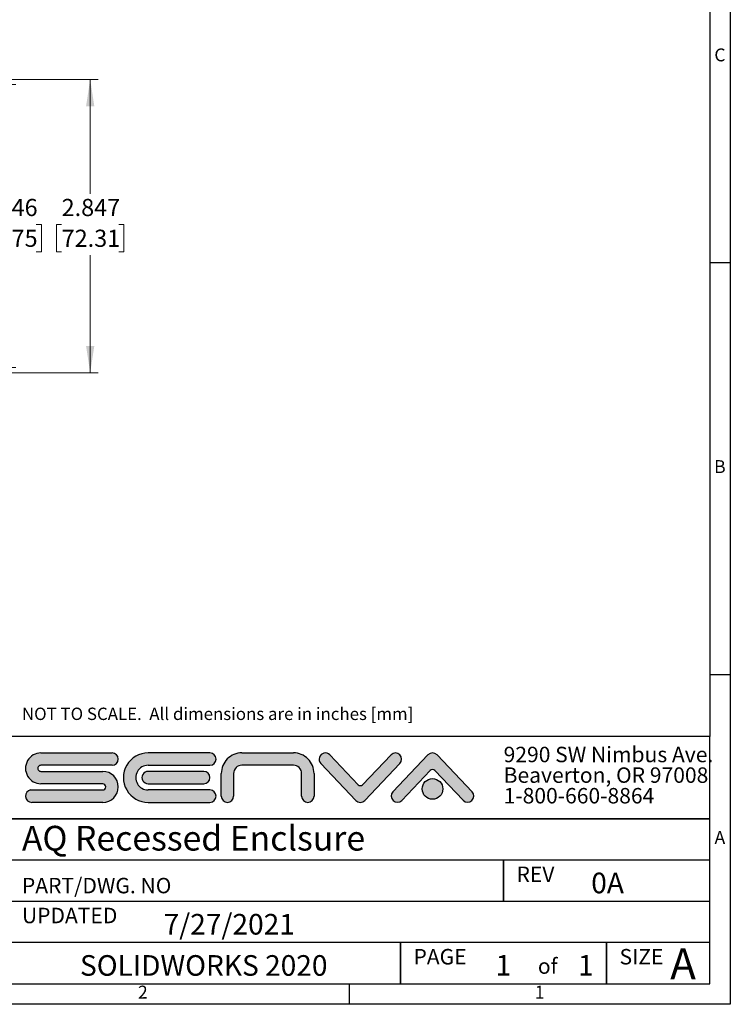
# Model space of a CAD drawing. Units: inches. Extents: x 0.65 to 10.35, y 0.65 to 7.85.
# Drawn here: x 6.9 to 10.35, y 0.65 to 5.43 of the extents above; entities that cross this region are included whole.
import ezdxf

# ---------------------------------------------------------------- set-up
doc = ezdxf.new("R2010")
doc.units = ezdxf.units.IN
doc.header["$MEASUREMENT"] = 0
doc.styles.add('SLDTEXTSTYLE0', font='TXT', dxfattribs={"width": 0.75})
doc.styles.add('SLDTEXTSTYLE1', font='TXT', dxfattribs={"width": 0.6000000000000001})
doc.styles.add('SLDTEXTSTYLE2', font='TXT', dxfattribs={"width": 0.675})
doc.dimstyles.new('SLDDIMSTYLE2', dxfattribs={"dimtxt": 0.08333333333333333, "dimasz": 0.13, "dimexe": 0, "dimexo": 0.0625, "dimgap": 0.02083333333333333, "dimtad": 0, "dimtih": 1, "dimtoh": 1, "dimdec": 3, "dimlfac": 2, "dimrnd": 1e-09, "dimzin": 12, "dimdsep": 46, "dimtxsty": 'SLDTEXTSTYLE0', "dimsah": 1, "dimcen": 0.09, "dimadec": 0, "dimazin": 3, "dimtfac": 1, "dimtdec": 3, "dimtofl": 0, "dimtmove": 0, "dimatfit": 3, "dimfxl": 0, "dimfrac": 2, "dimtolj": 1, "dimtzin": 12, "dimarcsym": 0})

# ---------------------------------------------------------------- blocks, each defined once
blk = doc.blocks.new('_D_2')
at = {"color": 7, "linetype": 'Continuous', "lineweight": 0}
for p, q in [((5.79370472651777, 5.138066956342907), (7.283192904621115, 5.138066956342907)), ((7.243822825880957, 5.138066956342907), (7.243822825880957, 4.583126126846784)), ((7.105319722547292, 4.433820570803975), (7.079972499943904, 4.433820570803975)), ((7.079972499943904, 4.433820570803975), (7.079972499943904, 4.301413166218945)), ((7.3823259108815, 4.433820570803975), (7.407673133484888, 4.433820570803975)), ((7.407673133484888, 4.433820570803975), (7.407673133484888, 4.301413166218945)), ((7.079972499943904, 4.301413166218945), (7.105319722547292, 4.301413166218945)), ((7.407673133484888, 4.301413166218945), (7.3823259108815, 4.301413166218945)), ((7.243822825880957, 3.714590598325682), (7.243822825880957, 4.284515033094284)), ((5.79370472651777, 3.714590598325682), (7.283192904621115, 3.714590598325682))]:
    blk.add_line(p, q, dxfattribs=at)
at = {"color": 7, "linetype": 'Continuous', "lineweight": 18}
for points in [[(7.243822825880957, 5.138066956342907), (7.223822825880958, 5.008066956342907), (7.263822825880957, 5.008066956342907)], [(7.243822825880957, 3.714590598325682), (7.263822825880957, 3.844590598325682), (7.223822825880958, 3.844590598325682)]]:
    blk.add_solid(points, dxfattribs=at)
at = {"color": 7, "linetype": 'Continuous', "lineweight": 18, "char_height": 0.08333333333333333, "attachment_point": 1, "style": 'SLDTEXTSTYLE0'}
for s, insert in [('2.847', (7.105319722547292, 4.558141029326137)), ('72.31', (7.105319722547292, 4.408835473283328))]:
    blk.add_mtext(s, dxfattribs=dict(at, insert=insert))
blk = doc.blocks.new('_D_3')
at = {"color": 7, "linetype": 'Continuous', "lineweight": 0}
for p, q in [((6.51620472651777, 5.112836700385119), (6.882479065927616, 5.112836700385119)), ((6.843108987187459, 5.112836700385119), (6.843108987187459, 4.583126126846779)), ((6.704605883853793, 4.433820570803971), (6.679258661250405, 4.433820570803971)), ((6.679258661250405, 4.433820570803971), (6.679258661250405, 4.301413166218941)), ((6.981612072188001, 4.433820570803971), (7.006959294791389, 4.433820570803971)), ((7.006959294791389, 4.433820570803971), (7.006959294791389, 4.301413166218941)), ((6.679258661250405, 4.301413166218941), (6.704605883853793, 4.301413166218941)), ((7.006959294791389, 4.301413166218941), (6.981612072188001, 4.301413166218941)), ((6.843108987187459, 3.73982085428347), (6.843108987187459, 4.284515033094283)), ((6.51620472651777, 3.73982085428347), (6.882479065927616, 3.73982085428347))]:
    blk.add_line(p, q, dxfattribs=at)
at = {"color": 7, "linetype": 'Continuous', "lineweight": 18}
for points in [[(6.843108987187459, 5.112836700385119), (6.823108987187459, 4.982836700385119), (6.863108987187458, 4.982836700385119)], [(6.843108987187459, 3.73982085428347), (6.863108987187458, 3.86982085428347), (6.823108987187459, 3.86982085428347)]]:
    blk.add_solid(points, dxfattribs=at)
at = {"color": 7, "linetype": 'Continuous', "lineweight": 18, "char_height": 0.08333333333333333, "attachment_point": 1, "style": 'SLDTEXTSTYLE0'}
for s, insert in [('2.746', (6.704605883853793, 4.558141029326134)), ('69.75', (6.704605883853793, 4.408835473283324))]:
    blk.add_mtext(s, dxfattribs=dict(at, insert=insert))

msp = doc.modelspace()

# ---------------------------------------------------------------- hatches: boundary and pattern name
at = {"linetype": 'Continuous'}
h = msp.add_hatch(color=7, dxfattribs=at)
edge = h.paths.add_edge_path(flags=0)
edge.add_line((7.004896450000392, 1.809999999999988), (7.349896450000393, 1.809999999999988))
edge.add_arc((7.349896450000393, 1.839999999999987), 0.0300000000000005, 270.0000000000008, 450.0000000000008)
edge.add_line((7.349896450000393, 1.869999999999989), (7.004896450000392, 1.869999999999989))
edge.add_arc((7.004896450000392, 1.794999999999987), 0.0750000000000007, 90, 270.0000000000008)
edge.add_line((7.004896450000392, 1.719999999999987), (7.304896450000393, 1.719999999999987))
edge.add_arc((7.304896450000393, 1.704999999999987), 0.0150000000000008, -90.0000000000008, 89.9999999999992, ccw=False)
edge.add_line((7.304896450000393, 1.689999999999986), (6.954896450000392, 1.689999999999986))
edge.add_arc((6.960123710784136, 1.660227271731965), 0.03022812603888414, 99.95804797497097, 269.5692354064805)
edge.add_line((6.959896450000391, 1.629999999999987), (7.304896450000393, 1.629999999999987))
edge.add_arc((7.304896450000393, 1.704999999999987), 0.07499999999999961, 270.0000000000008, 450.0000000000008)
edge.add_line((7.304896450000393, 1.779999999999986), (7.004896450000392, 1.779999999999986))
edge.add_arc((7.004896450000392, 1.794999999999987), 0.0150000000000008, 89.9999999999992, 270, ccw=False)
h = msp.add_hatch(color=7, dxfattribs=at)
edge = h.paths.add_edge_path(flags=0)
edge.add_line((7.524896450000392, 1.809999999999988), (7.824896450000395, 1.809999999999988))
edge.add_arc((7.824896450000395, 1.839999999999987), 0.0300000000000005, 270.0000000000008, 450.0000000000008)
edge.add_line((7.824896450000395, 1.869999999999989), (7.524896450000392, 1.869999999999989))
edge.add_arc((7.524896450000392, 1.749999999999987), 0.1200000000000009, 90, 270.0000000000008)
edge.add_line((7.524896450000392, 1.629999999999987), (7.824896450000395, 1.629999999999987))
edge.add_arc((7.824896450000395, 1.659999999999986), 0.02999999999999941, 270.0000000000008, 450.0000000000008)
edge.add_line((7.824896450000395, 1.689999999999986), (7.524896450000392, 1.689999999999986))
edge.add_arc((7.524896450000392, 1.749999999999987), 0.060000000000001, 89.9999999999992, 270, ccw=False)
h = msp.add_hatch(color=7, dxfattribs=at)
edge = h.paths.add_edge_path(flags=0)
edge.add_line((7.879896450000394, 1.769999999999987), (7.879896450000394, 1.659999999999986))
edge.add_arc((7.909896450000393, 1.659999999999986), 0.02999999999999941, 180, 360.0000000000008)
edge.add_line((7.939896450000393, 1.659999999999986), (7.939896450000393, 1.770000029882995))
edge.add_arc((7.979896420117385, 1.770000029882995), 0.03999997011699568, 89.9999571955496, 180, ccw=False)
edge.add_line((7.979896450000506, 1.809999999999982), (8.229896479883516, 1.809999999999982))
edge.add_arc((8.229896479883516, 1.770000029882978), 0.03999997011700401, -4.280443289417235e-05, 89.9999999999992, ccw=False)
edge.add_line((8.269896450000509, 1.769999999999869), (8.269896450000509, 1.660000000264808))
edge.add_arc((8.299896450427964, 1.660000000308965), 0.03000000042745822, 180.0000000843347, 360.0000000843291)
edge.add_line((8.329896450855426, 1.660000000353119), (8.329896450855426, 1.770012194077079))
edge.add_arc((8.229908643408393, 1.770012194077095), 0.09998780744703328, 359.9999999999914, 450.0069871387786)
edge.add_line((8.229896450037591, 1.870000000780647), (7.979884256666779, 1.870000000780647))
edge.add_arc((7.979884256666763, 1.770012193370795), 0.0999878074098516, 89.99999999999085, 180.0069871387845)
h = msp.add_hatch(color=7, dxfattribs=at)
edge = h.paths.add_edge_path(flags=0)
edge.add_line((8.543896450000405, 1.714999999999973), (8.406896450000502, 1.85999999999987))
edge.add_arc((8.384839538996882, 1.839561075223266), 0.03007086578476369, 42.8195739894775, 223.1376961295076)
edge.add_line((8.362896450000394, 1.818999999999986), (8.532896450000395, 1.638999999999986))
edge.add_arc((8.554896450000392, 1.661388881913567), 0.03138888391357968, 225.5019437616354, 314.4980562384583)
edge.add_line((8.576896450000426, 1.63900000000002), (8.746896450000394, 1.818999999999986))
edge.add_arc((8.724967384184556, 1.83956071833139), 0.03006039031447666, 316.8445245352943, 494.503549260754)
edge.add_line((8.703896450000364, 1.860999999999958), (8.565896450000393, 1.714999999999987))
edge.add_arc((8.554896450000392, 1.728125017125002), 0.01712501312501653, 230.0338237593955, 309.9661762406691, ccw=False)
h = msp.add_hatch(color=7, dxfattribs=at)
edge = h.paths.add_edge_path(flags=0)
edge.add_line((8.915896450000366, 1.785000000000014), (9.052896450000624, 1.639999999999739))
edge.add_arc((9.074870379584645, 1.660527966403895), 0.03007076630306603, 223.051483489534, 403.0514834895337)
edge.add_line((9.096844309168667, 1.68105593280805), (8.926896450000395, 1.860999999999988))
edge.add_arc((8.904896450000395, 1.838611118086406), 0.03138888391358028, 45.50194376163054, 134.4980562384463)
edge.add_line((8.882896450000366, 1.860999999999956), (8.712896450000395, 1.680999999999989))
edge.add_arc((8.734825515816233, 1.660439281668584), 0.03006039031447667, 136.844524535292, 314.5035492606175)
edge.add_line((8.755896450000373, 1.638999999999966), (8.893896450000394, 1.784999999999987))
edge.add_arc((8.904896450000395, 1.771874982874974), 0.01712501312501549, 50.03382375946052, 129.966176240674, ccw=False)
h = msp.add_hatch(color=7, dxfattribs=at)
edge = h.paths.add_edge_path(flags=0)
edge.add_line((7.524896450000392, 1.719999999999987), (7.794896450000393, 1.719999999999987))
edge.add_arc((7.794896450000393, 1.749999999999987), 0.02999999999999941, 270.0000000000008, 450.0000000000008)
edge.add_line((7.794896450000393, 1.779999999999986), (7.524896450000392, 1.779999999999986))
edge.add_arc((7.524896450000392, 1.749999999999987), 0.02999999999999941, 90, 270.0000000000008)
h = msp.add_hatch(color=7, dxfattribs=at)
edge = h.paths.add_edge_path(flags=0)
edge.add_arc((8.904896450000395, 1.694999999999988), 0.0499999999999991, 0, 360)

# ---------------------------------------------------------------- linework, layer by layer
at = {"color": 7, "linetype": 'Continuous', "lineweight": 25}
for p, q in [((10.34999999999941, 7.849999999999037), (10.34999999999996, 0.6500000000000115)), ((10.24999999999941, 7.749999999999037), (10.24999999999941, 1.949999999999906)), ((10.24999999999941, 4.249999999999568), (10.3499999999994, 4.249999999999568)), ((10.24999999999941, 2.249999999999888), (10.3499999999994, 2.249999999999888)), ((10.24999999999941, 1.949999999999906), (6.849999999999783, 1.949999999999906)), ((10.24999999999941, 1.549999999999955), (10.24999999999941, 1.949999999999906)), ((6.849999999999784, 1.549999999999955), (10.24999999999941, 1.549999999999955)), ((10.24999999999941, 1.549999999999955), (6.849999999999784, 1.549999999999955)), ((10.24999999999941, 1.349999999999991), (10.24999999999941, 1.549999999999955)), ((9.249999999999412, 1.349999999999991), (6.849999999999784, 1.34999999999999)), ((9.249999999999412, 1.150000000000026), (9.249999999999412, 1.349999999999991)), ((10.24999999999941, 1.349999999999991), (9.249999999999412, 1.349999999999991)), ((9.249999999999412, 1.349999999999991), (9.249999999999412, 1.150000000000026)), ((10.24999999999941, 1.150000000000026), (10.24999999999941, 1.349999999999991)), ((6.849999999999784, 1.150000000000026), (9.249999999999412, 1.150000000000026)), ((9.249999999999412, 1.150000000000026), (10.24999999999941, 1.150000000000026)), ((10.24999999999941, 0.9500000000000621), (10.24999999999941, 1.150000000000026)), ((8.749999999999412, 0.9500000000000616), (6.849999999999784, 0.9500000000000616)), ((9.749999999999412, 0.9500000000000621), (8.749999999999412, 0.9500000000000616)), ((8.749999999999412, 0.9500000000000616), (8.749999999999412, 0.7500000000000974)), ((8.749999999999412, 0.7500000000000974), (8.749999999999412, 0.9500000000000616)), ((9.749999999999412, 0.7500000000000974), (9.749999999999412, 0.9500000000000621)), ((10.24999999999941, 0.9500000000000621), (9.749999999999412, 0.9500000000000621)), ((9.749999999999412, 0.9500000000000621), (9.749999999999412, 0.7500000000000974)), ((10.24999999999941, 0.7500000000000974), (10.24999999999941, 0.9500000000000621)), ((6.849999999999784, 0.7500000000000974), (8.749999999999412, 0.7500000000000974)), ((8.499999999999536, 0.7500000000000974), (8.499999999999536, 0.6500000000001128)), ((8.749999999999412, 0.7500000000000974), (9.749999999999412, 0.7500000000000974)), ((9.749999999999412, 0.7500000000000974), (10.24999999999941, 0.7500000000000974)), ((10.34999999999996, 0.6500000000000115), (0.6500000000006184, 0.6500000000000973))]:
    msp.add_line(p, q, dxfattribs=at)
at = {"color": 179, "linetype": 'Continuous', "lineweight": 25}
for p, q in [((7.004896450000392, 1.869999999999989), (7.349896450000393, 1.869999999999989)), ((7.824896450000395, 1.869999999999989), (7.524896450000392, 1.869999999999989)), ((7.979884256666779, 1.870000000780647), (8.229896450037591, 1.870000000780647)), ((8.362896450000392, 1.818999999999987), (8.532896450000393, 1.638999999999987)), ((8.543896450000407, 1.714999999999973), (8.406896450000504, 1.859999999999869)), ((8.703896450000364, 1.860999999999958), (8.565896450000395, 1.714999999999987)), ((8.576896450000424, 1.63900000000002), (8.746896450000394, 1.818999999999986)), ((8.882896450000366, 1.860999999999956), (8.712896450000395, 1.680999999999988)), ((9.096844309168665, 1.681055932808051), (8.926896450000394, 1.860999999999988)), ((7.349896450000393, 1.809999999999988), (7.004896450000392, 1.809999999999988)), ((7.004896450000392, 1.779999999999986), (7.304896450000393, 1.779999999999986)), ((7.524896450000392, 1.809999999999988), (7.824896450000395, 1.809999999999988)), ((7.794896450000393, 1.779999999999986), (7.524896450000392, 1.779999999999986)), ((7.879896450000394, 1.659999999999986), (7.879896450000394, 1.769999999999987)), ((7.939896450000393, 1.770000029882995), (7.939896450000393, 1.659999999999986)), ((8.229896479883516, 1.809999999999982), (7.979896450000506, 1.809999999999982)), ((8.269896450000509, 1.660000000264808), (8.269896450000509, 1.769999999999869)), ((8.329896450855426, 1.770012194077079), (8.329896450855426, 1.660000000353119)), ((8.755896450000373, 1.638999999999966), (8.893896450000394, 1.784999999999988)), ((8.915896450000366, 1.785000000000014), (9.052896450000626, 1.639999999999739)), ((7.304896450000393, 1.719999999999987), (7.004896450000392, 1.719999999999987)), ((7.524896450000392, 1.719999999999987), (7.794896450000393, 1.719999999999987)), ((6.954896450000392, 1.689999999999986), (7.304896450000393, 1.689999999999986)), ((7.824896450000395, 1.689999999999986), (7.524896450000392, 1.689999999999986)), ((7.304896450000393, 1.629999999999987), (6.959896450000391, 1.629999999999987)), ((7.524896450000392, 1.629999999999987), (7.824896450000395, 1.629999999999987))]:
    msp.add_line(p, q, dxfattribs=at)
msp.add_circle((8.904896450000395, 1.694999999999988), 0.04999999999999911, dxfattribs=at)
for centre, radius, start, end in [((7.004896450000392, 1.794999999999987), 0.07500000000000173, 90, 270.0000000000008), ((7.349896450000393, 1.839999999999987), 0.03000000000000158, 270.0000000000008, 90), ((7.524896450000392, 1.749999999999987), 0.1200000000000019, 90, 270.0000000000008), ((7.824896450000395, 1.839999999999987), 0.03000000000000158, 270.0000000000008, 90), ((7.979884256666763, 1.770012193370795), 0.09998780740985236, 89.99999999999085, 180.0069871387845), ((8.229908643408393, 1.770012194077095), 0.0999878074470339, 359.9999999999914, 90.0069871387778), ((8.384839538996882, 1.839561075223266), 0.03007086578476476, 42.81957398947396, 223.1376961295047), ((8.724967384184556, 1.83956071833139), 0.0300603903144777, 316.8445245352939, 134.5035492607526), ((8.904896450000395, 1.838611118086406), 0.0313888839135805, 45.50194376163313, 134.4980562384463), ((7.004896450000392, 1.794999999999987), 0.01500000000000079, 90, 270.0000000000008), ((7.304896450000393, 1.704999999999987), 0.07499999999999973, 270.0000000000008, 90), ((7.524896450000392, 1.749999999999987), 0.06000000000000116, 90, 270.0000000000008), ((7.524896450000392, 1.749999999999987), 0.02999999999999958, 90, 270.0000000000008), ((7.794896450000393, 1.749999999999987), 0.02999999999999958, 270.0000000000008, 90), ((7.979896420117385, 1.770000029882995), 0.03999997011699847, 89.99995719555041, 180), ((8.229896479883516, 1.770000029882978), 0.03999997011700402, 359.9999571955687, 90), ((8.904896450000395, 1.771874982874974), 0.01712501312501552, 50.03382375946133, 129.9661762406719), ((7.304896450000393, 1.704999999999987), 0.01500000000000079, 270.0000000000008, 90), ((6.960123710784136, 1.660227271731965), 0.03022812603888416, 99.95804797497097, 269.5692354064805), ((7.824896450000395, 1.659999999999986), 0.02999999999999936, 270.0000000000008, 90), ((8.554896450000392, 1.728125017125002), 0.017125013125017, 230.0338237594013, 309.9661762406749), ((8.734825515816233, 1.660439281668584), 0.03006039031447708, 136.8445245352925, 314.5035492606181), ((9.074870379584645, 1.660527966403895), 0.03007076630306611, 223.0514834895372, 43.05148348953578), ((7.909896450000393, 1.659999999999986), 0.02999999999999936, 180, 0), ((8.299896450427964, 1.660000000308965), 0.03000000042746187, 180.0000000843347, 8.432837747483643e-08), ((8.554896450000392, 1.661388881913567), 0.03138888391357992, 225.5019437616325, 314.4980562384551)]:
    msp.add_arc(centre, radius, start, end, dxfattribs=at)

# ---------------------------------------------------------------- texts
at = {"color": 7, "linetype": 'Continuous', "lineweight": 0}
for s, insert, char_height, attachment_point, style in [('C', (10.29966724504409, 5.288149188775063), 0.0625, 2, 'SLDTEXTSTYLE0'), ('B', (10.29939959456297, 3.290422288009416), 0.0625, 2, 'SLDTEXTSTYLE0'), ('NOT TO SCALE.  All dimensions are in inches [mm]', (6.912500000000382, 2.089546106272534), 0.06, 1, 'SLDTEXTSTYLE2'), ('9290 SW Nimbus Ave.', (9.25, 1.899700915377822), 0.075, 1, 'SLDTEXTSTYLE1'), ('Beaverton, OR 97008', (9.25, 1.799700915377822), 0.075, 1, 'SLDTEXTSTYLE1'), ('1-800-660-8864', (9.25, 1.699700915377822), 0.075, 1, 'SLDTEXTSTYLE1'), ('AQ Recessed Enclsure', (6.912500000000382, 1.516014759164972), 0.12, 1, 'SLDTEXTSTYLE0'), ('A', (10.29935619155395, 1.490422288009333), 0.0625, 2, 'SLDTEXTSTYLE0'), ('REV', (9.312500000000009, 1.318450915377811), 0.075, 1, 'SLDTEXTSTYLE1'), ('0A', (9.675166819383003, 1.288743942927476), 0.1, 1, 'SLDTEXTSTYLE0'), ('PART/DWG. NO', (6.912500000000378, 1.263606694182423), 0.075, 1, 'SLDTEXTSTYLE1'), ('UPDATED', (6.912500000000382, 1.118450915377817), 0.075, 1, 'SLDTEXTSTYLE1'), ('7/27/2021', (7.600000000000382, 1.088426002980099), 0.1, 1, 'SLDTEXTSTYLE0'), ('PAGE', (8.812499999999957, 0.9184509153778239), 0.075, 1, 'SLDTEXTSTYLE1'), ('SIZE', (9.812499999999956, 0.918450915377825), 0.075, 1, 'SLDTEXTSTYLE1'), ('A', (10.05848161722931, 0.9218037392175322), 0.15, 1, 'SLDTEXTSTYLE2'), ('SOLIDWORKS 2020', (7.79486108921661, 0.8885069979368145), 0.1, 2, 'SLDTEXTSTYLE2'), ('1', (9.248993056368654, 0.8895214392595441), 0.1, 2, 'SLDTEXTSTYLE0'), ('of', (9.416215328464835, 0.8730136408601082), 0.075, 1, 'SLDTEXTSTYLE1'), ('1', (9.648993056368655, 0.8895214392595446), 0.1, 2, 'SLDTEXTSTYLE0'), ('2', (7.499247685004959, 0.7404222880093281), 0.0625, 2, 'SLDTEXTSTYLE0'), ('1', (9.42473234857281, 0.7404222880093281), 0.0625, 2, 'SLDTEXTSTYLE0')]:
    msp.add_mtext(s, dxfattribs=dict(at, insert=insert, char_height=char_height, attachment_point=attachment_point, style=style))

# ---------------------------------------------------------------- dimensions: what is measured, and where the dimension line sits
at = {"color": 7, "linetype": 'Continuous', "lineweight": 18}
for base, p1, p2, picture, middle in [((7.243822825880957, 3.714590598325682), (5.754334647777613, 5.138066956342907), (5.754334647777613, 3.714590598325682), '_D_2', (7.243822825880957, 4.433820579970533)), ((6.843108987187457, 3.73982085428347), (6.476834647777613, 5.112836700385119), (6.476834647777613, 3.73982085428347), '_D_3', (6.843108987187457, 4.433820579970532))]:
    dim = msp.add_linear_dim(base=base, p1=p1, p2=p2, angle=90.0000000000002, dimstyle='SLDDIMSTYLE2', dxfattribs=at)
    dim.commit()
    dim.dimension.update_dxf_attribs({"geometry": picture, "text_midpoint": middle, "dimtype": 160})

doc.saveas('drawing.dxf')
